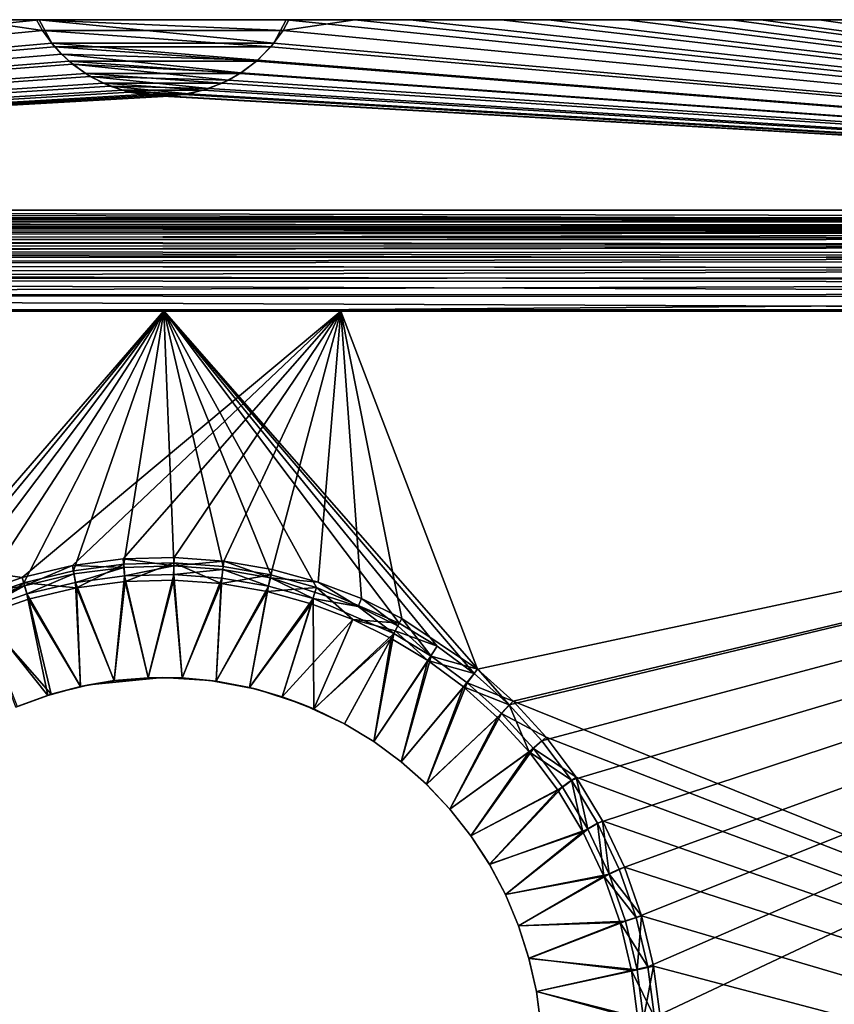
# Model space of a CAD drawing. Units: inches. Extents: x -10.8 to 10.8, y -8.9 to 8.9.
# Drawn here: x -0.7 to 3.2, y 4.2 to 8.9 of the extents above; entities that cross this region are included whole.
import ezdxf

# ---------------------------------------------------------------- set-up
doc = ezdxf.new("R2010")
doc.units = ezdxf.units.IN
doc.layers.get('0').update_dxf_attribs({"true_color": 0xc2ced6})

msp = doc.modelspace()

# ---------------------------------------------------------------- linework, layer by layer
for points in [[(-0.5882, 8.8585), (-1.1825, 8.8577), (-9.4507, 7.9552), (-0.5882, 8.8585)], [(-0.5291, 8.7477), (-0.5882, 8.8585), (-9.4507, 7.9552), (-0.5291, 8.7477)], [(-0.5732, 8.8085), (-9.45, 7.9554), (-0.9192, 8.8578), (-0.5732, 8.8085)], [(-0.9192, 8.8578), (-1.1825, 8.8577), (-0.5882, 8.8585), (-0.9192, 8.8578)], [(-0.9192, 8.8578), (-0.5882, 8.8585), (-0.6015, 8.8579), (-0.9192, 8.8578)], [(-0.9192, 8.8578), (-0.6015, 8.8579), (-0.5732, 8.8085), (-0.9192, 8.8578)], [(-0.6015, 8.8579), (-0.5882, 8.8585), (0.5845, 8.8585), (-0.6015, 8.8579)], [(0.5845, 8.8585), (0.5966, 8.8582), (-0.6015, 8.8579), (0.5845, 8.8585)], [(-0.6015, 8.8579), (0.5966, 8.8582), (0.5695, 8.8085), (-0.6015, 8.8579)], [(0.5695, 8.8085), (-0.5732, 8.8085), (-0.6015, 8.8579), (0.5695, 8.8085)], [(-0.5882, 8.8585), (-0.5291, 8.7477), (0.5254, 8.7477), (-0.5882, 8.8585)], [(0.5254, 8.7477), (0.5845, 8.8585), (-0.5882, 8.8585), (0.5254, 8.7477)], [(9.4463, 7.9555), (0.5845, 8.8585), (0.5254, 8.7477), (9.4463, 7.9555)], [(0.5695, 8.8085), (0.5966, 8.8582), (0.9108, 8.8583), (0.5695, 8.8085)], [(0.5695, 8.8085), (0.9108, 8.8583), (9.447, 7.9552), (0.5695, 8.8085)], [(1.1731, 8.8584), (0.9108, 8.8583), (0.5845, 8.8585), (1.1731, 8.8584)], [(0.5845, 8.8585), (0.9108, 8.8583), (0.5966, 8.8582), (0.5845, 8.8585)], [(0.5845, 8.8585), (9.4463, 7.9555), (1.1731, 8.8584), (0.5845, 8.8585)], [(0.9108, 8.8583), (1.1731, 8.8584), (1.6051, 8.8585), (0.9108, 8.8583)], [(9.447, 7.9552), (0.9108, 8.8583), (1.6051, 8.8585), (9.447, 7.9552)], [(1.8303, 8.8586), (1.6051, 8.8585), (1.1731, 8.8584), (1.8303, 8.8586)], [(1.1731, 8.8584), (9.4463, 7.9555), (1.8303, 8.8586), (1.1731, 8.8584)], [(1.6051, 8.8585), (1.8303, 8.8586), (2.1982, 8.8587), (1.6051, 8.8585)], [(1.6051, 8.8585), (2.1982, 8.8587), (9.447, 7.9552), (1.6051, 8.8585)], [(2.3937, 8.8588), (2.1982, 8.8587), (1.8303, 8.8586), (2.3937, 8.8588)], [(1.8303, 8.8586), (9.4463, 7.9555), (2.3937, 8.8588), (1.8303, 8.8586)], [(2.1982, 8.8587), (2.3937, 8.8588), (2.6984, 8.8589), (2.1982, 8.8587)], [(2.6984, 8.8589), (9.447, 7.9552), (2.1982, 8.8587), (2.6984, 8.8589)], [(2.8376, 8.8589), (2.6984, 8.8589), (2.3937, 8.8588), (2.8376, 8.8589)], [(2.8376, 8.8589), (2.3937, 8.8588), (9.4463, 7.9555), (2.8376, 8.8589)], [(2.6984, 8.8589), (2.8376, 8.8589), (3.1159, 8.859), (2.6984, 8.8589)], [(2.6984, 8.8589), (3.1159, 8.859), (9.447, 7.9552), (2.6984, 8.8589)], [(3.2201, 8.859), (3.1159, 8.859), (2.8376, 8.8589), (3.2201, 8.859)], [(2.8376, 8.8589), (9.4463, 7.9555), (3.2201, 8.859), (2.8376, 8.8589)], [(3.1159, 8.859), (3.2201, 8.859), (3.4607, 8.8591), (3.1159, 8.859)], [(9.447, 7.9552), (3.1159, 8.859), (3.4607, 8.8591), (9.447, 7.9552)], [(-9.45, 7.9554), (-0.5732, 8.8085), (-0.5151, 8.731), (-9.45, 7.9554)], [(0.5114, 8.731), (-0.5151, 8.731), (-0.5732, 8.8085), (0.5114, 8.731)], [(-0.5732, 8.8085), (0.5695, 8.8085), (0.5114, 8.731), (-0.5732, 8.8085)], [(0.5695, 8.8085), (9.447, 7.9552), (0.5114, 8.731), (0.5695, 8.8085)], [(-9.4507, 7.9552), (-0.4821, 8.6955), (-0.5291, 8.7477), (-9.4507, 7.9552)], [(0.4504, 8.6675), (0.5254, 8.7477), (-0.5291, 8.7477), (0.4504, 8.6675)], [(-0.5291, 8.7477), (-0.4821, 8.6955), (0.4504, 8.6675), (-0.5291, 8.7477)], [(9.4463, 7.9555), (0.5254, 8.7477), (0.4504, 8.6675), (9.4463, 7.9555)], [(-0.4299, 8.6485), (-0.4821, 8.6955), (-9.4507, 7.9552), (-0.4299, 8.6485)], [(-0.5151, 8.731), (-0.4466, 8.6625), (-9.45, 7.9554), (-0.5151, 8.731)], [(0.4429, 8.6625), (-0.4466, 8.6625), (-0.5151, 8.731), (0.4429, 8.6625)], [(-0.5151, 8.731), (0.5114, 8.731), (0.4429, 8.6625), (-0.5151, 8.731)], [(0.3698, 8.6073), (0.4504, 8.6675), (-0.4821, 8.6955), (0.3698, 8.6073)], [(-0.4821, 8.6955), (-0.4299, 8.6485), (0.3698, 8.6073), (-0.4821, 8.6955)], [(0.4429, 8.6625), (0.5114, 8.731), (9.447, 7.9552), (0.4429, 8.6625)], [(-9.4507, 7.9552), (-0.3458, 8.5893), (-0.4299, 8.6485), (-9.4507, 7.9552)], [(-9.45, 7.9554), (-0.4466, 8.6625), (-0.369, 8.6044), (-9.45, 7.9554)], [(0.3653, 8.6044), (-0.369, 8.6044), (-0.4466, 8.6625), (0.3653, 8.6044)], [(-0.4466, 8.6625), (0.4429, 8.6625), (0.3653, 8.6044), (-0.4466, 8.6625)], [(0.3101, 8.5724), (0.3698, 8.6073), (-0.4299, 8.6485), (0.3101, 8.5724)], [(-0.4299, 8.6485), (-0.3458, 8.5893), (0.3101, 8.5724), (-0.4299, 8.6485)], [(0.3653, 8.6044), (0.4429, 8.6625), (9.447, 7.9552), (0.3653, 8.6044)], [(9.4463, 7.9555), (0.4504, 8.6675), (0.3698, 8.6073), (9.4463, 7.9555)], [(-0.369, 8.6044), (-0.284, 8.5579), (-9.45, 7.9554), (-0.369, 8.6044)], [(0.2803, 8.5579), (-0.284, 8.5579), (-0.369, 8.6044), (0.2803, 8.5579)], [(-0.369, 8.6044), (0.3653, 8.6044), (0.2803, 8.5579), (-0.369, 8.6044)], [(9.447, 7.9552), (0.2803, 8.5579), (0.3653, 8.6044), (9.447, 7.9552)], [(9.4463, 7.9555), (0.3698, 8.6073), (0.3101, 8.5724), (9.4463, 7.9555)], [(-9.4507, 7.9552), (-0.2519, 8.5443), (-0.3458, 8.5893), (-9.4507, 7.9552)], [(-0.1932, 8.5241), (-9.45, 7.9554), (-0.284, 8.5579), (-0.1932, 8.5241)], [(-0.3458, 8.5893), (-0.2519, 8.5443), (0.217, 8.5321), (-0.3458, 8.5893)], [(0.217, 8.5321), (0.3101, 8.5724), (-0.3458, 8.5893), (0.217, 8.5321)], [(0.1895, 8.5241), (-0.1932, 8.5241), (-0.284, 8.5579), (0.1895, 8.5241)], [(-0.284, 8.5579), (0.2803, 8.5579), (0.1895, 8.5241), (-0.284, 8.5579)], [(0.1895, 8.5241), (0.2803, 8.5579), (9.447, 7.9552), (0.1895, 8.5241)], [(0.3101, 8.5724), (0.217, 8.5321), (9.4463, 7.9555), (0.3101, 8.5724)], [(-0.1595, 8.5146), (-0.2519, 8.5443), (-9.4507, 7.9552), (-0.1595, 8.5146)], [(-0.0629, 8.4993), (-0.1595, 8.5146), (-9.4507, 7.9552), (-0.0629, 8.4993)], [(-9.45, 7.9554), (-0.1932, 8.5241), (-0.0985, 8.5035), (-9.45, 7.9554)], [(-0.2519, 8.5443), (-0.1595, 8.5146), (0.1217, 8.5079), (-0.2519, 8.5443)], [(0.1217, 8.5079), (0.217, 8.5321), (-0.2519, 8.5443), (0.1217, 8.5079)], [(0.0948, 8.5035), (-0.0985, 8.5035), (-0.1932, 8.5241), (0.0948, 8.5035)], [(-0.1932, 8.5241), (0.1895, 8.5241), (0.0948, 8.5035), (-0.1932, 8.5241)], [(0.0283, 8.4967), (0.1217, 8.5079), (-0.1595, 8.5146), (0.0283, 8.4967)], [(-0.1595, 8.5146), (-0.0629, 8.4993), (0.0283, 8.4967), (-0.1595, 8.5146)], [(9.4463, 7.9555), (0.1217, 8.5079), (0.0283, 8.4967), (9.4463, 7.9555)], [(9.447, 7.9552), (0.0948, 8.5035), (0.1895, 8.5241), (9.447, 7.9552)], [(9.4463, 7.9555), (0.217, 8.5321), (0.1217, 8.5079), (9.4463, 7.9555)], [(-9.4507, 7.9552), (0.0283, 8.4967), (-0.0629, 8.4993), (-9.4507, 7.9552)], [(0.0283, 8.4967), (-9.4507, 7.9552), (9.4463, 7.9555), (0.0283, 8.4967)], [(-9.45, 7.9554), (-0.0985, 8.5035), (-0.0019, 8.4966), (-9.45, 7.9554)], [(-9.45, 7.9554), (-0.0019, 8.4966), (9.447, 7.9552), (-9.45, 7.9554)], [(-0.0019, 8.4966), (-0.0985, 8.5035), (0.0948, 8.5035), (-0.0019, 8.4966)], [(0.0948, 8.5035), (9.447, 7.9552), (-0.0019, 8.4966), (0.0948, 8.5035)], [(-9.4507, 7.9552), (9.447, 7.8996), (9.4463, 7.9555), (-9.4507, 7.9552)], [(-9.4507, 7.9189), (-9.45, 7.9554), (9.447, 7.9186), (-9.4507, 7.9189)], [(-9.4507, 7.8996), (9.447, 7.8996), (-9.4507, 7.9552), (-9.4507, 7.8996)], [(9.447, 7.9186), (-9.45, 7.9554), (9.447, 7.9552), (9.447, 7.9186)], [(-9.4507, 7.9159), (-9.4507, 7.9189), (9.447, 7.9186), (-9.4507, 7.9159)], [(9.447, 7.9186), (9.447, 7.9159), (-9.4507, 7.9159), (9.447, 7.9186)], [(-9.4507, 7.9159), (-9.4507, 7.9159), (9.447, 7.9186), (-9.4507, 7.9159)], [(-9.4507, 7.9159), (9.447, 7.9159), (9.447, 7.9085), (-9.4507, 7.9159)], [(9.447, 7.9085), (-9.4507, 7.9092), (-9.4507, 7.9159), (9.447, 7.9085)], [(-9.4507, 7.9159), (9.447, 7.9159), (9.447, 7.9159), (-9.4507, 7.9159)], [(-9.4507, 7.8893), (-9.4507, 7.9092), (9.447, 7.9085), (-9.4507, 7.8893)], [(9.447, 7.9085), (9.447, 7.8849), (-9.4507, 7.8893), (9.447, 7.9085)], [(9.447, 7.8765), (9.447, 7.8996), (-9.4507, 7.8996), (9.447, 7.8765)], [(-9.4507, 7.8996), (-9.4507, 7.882), (9.447, 7.8765), (-9.4507, 7.8996)], [(-9.4507, 7.8893), (9.447, 7.8849), (9.447, 7.8666), (-9.4507, 7.8893)], [(9.447, 7.8666), (-9.4507, 7.8568), (-9.4507, 7.8893), (9.447, 7.8666)], [(-9.4507, 7.882), (-9.4507, 7.8765), (9.4469, 7.8765), (-9.4507, 7.882)], [(9.4469, 7.8765), (9.447, 7.8765), (-9.4507, 7.882), (9.4469, 7.8765)], [(-9.4507, 7.882), (9.447, 7.8765), (9.447, 7.8765), (-9.4507, 7.882)], [(9.4469, 7.8765), (-9.4507, 7.8765), (-9.4507, 7.8698), (9.4469, 7.8765)], [(-9.4507, 7.8698), (9.447, 7.8704), (9.4469, 7.8765), (-9.4507, 7.8698)], [(9.4469, 7.8765), (-9.4507, 7.8765), (-9.4507, 7.8765), (9.4469, 7.8765)], [(9.447, 7.8523), (9.447, 7.8704), (-9.4507, 7.8698), (9.447, 7.8523)], [(-9.4507, 7.8698), (-9.4507, 7.8484), (9.447, 7.8523), (-9.4507, 7.8698)], [(-9.4507, 7.8568), (9.447, 7.8666), (9.447, 7.844), (-9.4507, 7.8568)], [(-9.4507, 7.8127), (-9.4507, 7.8568), (9.447, 7.844), (-9.4507, 7.8127)], [(9.447, 7.8523), (-9.4507, 7.8484), (-9.4507, 7.8317), (9.447, 7.8523)], [(-9.4507, 7.8317), (9.447, 7.8228), (9.447, 7.8523), (-9.4507, 7.8317)], [(9.447, 7.844), (9.447, 7.8173), (-9.4507, 7.8127), (9.447, 7.844)], [(9.447, 7.8228), (-9.4507, 7.8317), (-9.4507, 7.8112), (9.447, 7.8228)], [(9.447, 7.7827), (9.447, 7.8228), (-9.4507, 7.8112), (9.447, 7.7827)], [(-9.4507, 7.8127), (9.447, 7.8173), (9.447, 7.7867), (-9.4507, 7.8127)], [(9.447, 7.7867), (-9.4507, 7.7584), (-9.4507, 7.8127), (9.447, 7.7867)], [(-9.4507, 7.8112), (-9.4507, 7.7869), (9.447, 7.7827), (-9.4507, 7.8112)], [(9.447, 7.7827), (-9.4507, 7.7869), (-9.4507, 7.7591), (9.447, 7.7827)], [(-9.4507, 7.7584), (9.447, 7.7867), (9.447, 7.7529), (-9.4507, 7.7584)], [(9.447, 7.7334), (9.447, 7.7827), (-9.4507, 7.7591), (9.447, 7.7334)], [(-9.4507, 7.7591), (-9.4507, 7.7283), (9.447, 7.7334), (-9.4507, 7.7591)], [(-9.4507, 7.7584), (9.447, 7.7529), (9.447, 7.7163), (-9.4507, 7.7584)], [(9.447, 7.7163), (-9.4507, 7.6956), (-9.4507, 7.7584), (9.447, 7.7163)], [(-9.4507, 7.695), (9.447, 7.6762), (9.447, 7.7334), (-9.4507, 7.695)], [(9.447, 7.7334), (-9.4507, 7.7283), (-9.4507, 7.695), (9.447, 7.7334)], [(9.447, 7.7163), (9.447, 7.6776), (-9.4507, 7.6956), (9.447, 7.7163)], [(-9.4507, 7.6262), (-9.4507, 7.6956), (9.447, 7.6776), (-9.4507, 7.6262)], [(-9.4507, 7.6599), (9.447, 7.6762), (-9.4507, 7.695), (-9.4507, 7.6599)], [(9.447, 7.6776), (9.447, 7.6375), (-9.4507, 7.6262), (9.447, 7.6776)], [(9.447, 7.6131), (9.447, 7.6762), (-9.4507, 7.6599), (9.447, 7.6131)], [(-9.4507, 7.6599), (-9.4507, 7.6234), (9.447, 7.6131), (-9.4507, 7.6599)], [(-9.4507, 7.6262), (9.447, 7.6375), (9.447, 7.5559), (-9.4507, 7.6262)], [(9.447, 7.5559), (-9.4507, 7.5523), (-9.4507, 7.6262), (9.447, 7.5559)], [(9.447, 7.6131), (-9.4507, 7.6234), (-9.4507, 7.5492), (9.447, 7.6131)], [(-9.4507, 7.5492), (9.447, 7.546), (9.447, 7.6131), (-9.4507, 7.5492)], [(-9.4507, 7.5523), (9.447, 7.5559), (7.3474, 7.4828), (-9.4507, 7.5523)], [(-9.4507, 7.5523), (7.3474, 7.4828), (-7.3511, 7.4828), (-9.4507, 7.5523)], [(-9.4507, 7.4769), (0.004, 7.4769), (-9.4507, 7.5492), (-9.4507, 7.4769)], [(0.004, 7.4769), (9.447, 7.546), (-9.4507, 7.5492), (0.004, 7.4769)], [(9.447, 7.546), (0.004, 7.4769), (9.447, 7.4769), (9.447, 7.546)], [(-9.4507, 7.4763), (-7.3511, 7.4828), (0.8446, 7.4763), (-9.4507, 7.4763)], [(0.004, 7.4769), (-9.4507, 7.4769), (-1.4999, 5.7402), (0.004, 7.4769)], [(0.8446, 7.4763), (-7.3511, 7.4828), (7.3474, 7.4828), (0.8446, 7.4763)], [(-1.3121, 5.8811), (0.004, 7.4769), (-1.4999, 5.7402), (-1.3121, 5.8811)], [(0.004, 7.4769), (-1.3121, 5.8811), (-1.108, 6.0042), (0.004, 7.4769)], [(-0.89, 6.1069), (0.004, 7.4769), (-1.108, 6.0042), (-0.89, 6.1069)], [(-0.89, 6.1069), (-0.6614, 6.187), (0.004, 7.4769), (-0.89, 6.1069)], [(0.004, 7.4769), (-0.6614, 6.187), (-0.4257, 6.2431), (0.004, 7.4769)], [(-0.4257, 6.2431), (-0.1868, 6.2744), (0.004, 7.4769), (-0.4257, 6.2431)], [(0.0515, 6.2811), (0.004, 7.4769), (-0.1868, 6.2744), (0.0515, 6.2811)], [(0.004, 7.4769), (1.6435, 5.6067), (9.447, 7.4769), (0.004, 7.4769)], [(0.004, 7.4769), (1.4765, 5.7564), (1.6435, 5.6067), (0.004, 7.4769)], [(0.004, 7.4769), (1.1212, 5.995), (1.3014, 5.8858), (0.004, 7.4769)], [(1.3014, 5.8858), (1.4765, 5.7564), (0.004, 7.4769), (1.3014, 5.8858)], [(0.004, 7.4769), (0.5122, 6.2247), (0.7284, 6.165), (0.004, 7.4769)], [(0.2856, 6.264), (0.004, 7.4769), (0.0515, 6.2811), (0.2856, 6.264)], [(0.004, 7.4769), (0.2856, 6.264), (0.5122, 6.2247), (0.004, 7.4769)], [(0.7284, 6.165), (1.1212, 5.995), (0.004, 7.4769), (0.7284, 6.165)], [(9.447, 7.4763), (0.8446, 7.4763), (7.3474, 7.4828), (9.447, 7.4763)], [(1.7991, 5.4373), (9.447, 7.4769), (1.6435, 5.6067), (1.7991, 5.4373)], [(1.9399, 5.2496), (9.447, 7.4769), (1.7991, 5.4373), (1.9399, 5.2496)], [(2.0631, 5.0455), (9.447, 7.4769), (1.9399, 5.2496), (2.0631, 5.0455)], [(9.447, 7.4769), (2.0631, 5.0455), (2.1658, 4.8275), (9.447, 7.4769)], [(2.2459, 4.5989), (9.447, 7.4769), (2.1658, 4.8275), (2.2459, 4.5989)], [(9.447, 7.4769), (2.2459, 4.5989), (2.302, 4.3633), (9.447, 7.4769)], [(9.447, 7.4769), (2.302, 4.3633), (2.3333, 4.1244), (9.447, 7.4769)], [(2.3333, 4.1244), (9.447, 2.4901), (9.447, 7.4769), (2.3333, 4.1244)], [(0.8446, 7.4763), (-0.6689, 6.212), (-9.4507, 7.4763), (0.8446, 7.4763)], [(-0.6689, 6.212), (-0.9001, 6.131), (-9.4507, 7.4763), (-0.6689, 6.212)], [(0.8446, 7.4763), (-0.4305, 6.2687), (-0.6689, 6.212), (0.8446, 7.4763)], [(-0.4305, 6.2687), (0.8446, 7.4763), (-0.1889, 6.3004), (-0.4305, 6.2687)], [(-0.1889, 6.3004), (0.8446, 7.4763), (0.0521, 6.3072), (-0.1889, 6.3004)], [(0.0521, 6.3072), (0.8446, 7.4763), (0.2889, 6.2899), (0.0521, 6.3072)], [(0.2889, 6.2899), (0.8446, 7.4763), (0.518, 6.2501), (0.2889, 6.2899)], [(0.8446, 7.4763), (0.7367, 6.1898), (0.518, 6.2501), (0.8446, 7.4763)], [(0.7367, 6.1898), (0.8446, 7.4763), (0.9426, 6.1115), (0.7367, 6.1898)], [(0.8446, 7.4763), (1.4933, 5.7764), (1.134, 6.0178), (0.8446, 7.4763)], [(1.134, 6.0178), (0.9426, 6.1115), (0.8446, 7.4763), (1.134, 6.0178)], [(1.4933, 5.7764), (0.8446, 7.4763), (9.447, 7.4763), (1.4933, 5.7764)], [(1.6622, 5.6251), (1.4933, 5.7764), (9.447, 7.4763), (1.6622, 5.6251)], [(1.6622, 5.6251), (9.447, 7.4763), (9.447, 2.4895), (1.6622, 5.6251)], [(-0.6578, 6.1727), (-0.6689, 6.212), (-0.4305, 6.2687), (-0.6578, 6.1727)], [(-0.4305, 6.2687), (-0.4234, 6.2285), (-0.6578, 6.1727), (-0.4305, 6.2687)], [(-0.4305, 6.2687), (-0.1889, 6.3004), (-0.1858, 6.2597), (-0.4305, 6.2687)], [(-0.1858, 6.2597), (-0.4234, 6.2285), (-0.4305, 6.2687), (-0.1858, 6.2597)], [(-0.1868, 6.2744), (-0.4257, 6.2431), (-0.4115, 6.1627), (-0.1868, 6.2744)], [(-0.4115, 6.1627), (-0.1806, 6.193), (-0.1868, 6.2744), (-0.4115, 6.1627)], [(-0.1889, 6.3004), (0.0521, 6.3072), (0.0512, 6.2664), (-0.1889, 6.3004)], [(0.0512, 6.2664), (-0.1858, 6.2597), (-0.1889, 6.3004), (0.0512, 6.2664)], [(0.0515, 6.2811), (-0.1868, 6.2744), (-0.1806, 6.193), (0.0515, 6.2811)], [(-0.1827, 6.219), (-0.1858, 6.2597), (0.0512, 6.2664), (-0.1827, 6.219)], [(0.0512, 6.2664), (0.0503, 6.2255), (-0.1827, 6.219), (0.0512, 6.2664)], [(-0.1806, 6.193), (0.0497, 6.1995), (0.0515, 6.2811), (-0.1806, 6.193)], [(0.0515, 6.2811), (0.0497, 6.1995), (0.276, 6.183), (0.0515, 6.2811)], [(0.0503, 6.2255), (0.0512, 6.2664), (0.2841, 6.2494), (0.0503, 6.2255)], [(0.0512, 6.2664), (0.0521, 6.3072), (0.2889, 6.2899), (0.0512, 6.2664)], [(0.2889, 6.2899), (0.2841, 6.2494), (0.0512, 6.2664), (0.2889, 6.2899)], [(0.276, 6.183), (0.2856, 6.264), (0.0515, 6.2811), (0.276, 6.183)], [(0.5122, 6.2247), (0.2856, 6.264), (0.276, 6.183), (0.5122, 6.2247)], [(0.5094, 6.2102), (0.2841, 6.2494), (0.2889, 6.2899), (0.5094, 6.2102)], [(0.2889, 6.2899), (0.518, 6.2501), (0.5094, 6.2102), (0.2889, 6.2899)], [(-0.4115, 6.1627), (-0.4257, 6.2431), (-0.6614, 6.187), (-0.4115, 6.1627)], [(-0.6467, 6.1335), (-0.6578, 6.1727), (-0.4234, 6.2285), (-0.6467, 6.1335)], [(-0.4234, 6.2285), (-0.4163, 6.1883), (-0.6467, 6.1335), (-0.4234, 6.2285)], [(-0.4163, 6.1883), (-0.4234, 6.2285), (-0.1858, 6.2597), (-0.4163, 6.1883)], [(-0.1858, 6.2597), (-0.1827, 6.219), (-0.4163, 6.1883), (-0.1858, 6.2597)], [(-0.4163, 6.1883), (-0.1827, 6.219), (-0.2324, 5.7221), (-0.4163, 6.1883)], [(-0.2324, 5.7221), (-0.1827, 6.219), (-0.0713, 5.7356), (-0.2324, 5.7221)], [(-0.0713, 5.7356), (-0.1827, 6.219), (0.0503, 6.2255), (-0.0713, 5.7356)], [(0.0503, 6.2255), (0.0903, 5.7346), (-0.0713, 5.7356), (0.0503, 6.2255)], [(0.2841, 6.2494), (0.2792, 6.2088), (0.0503, 6.2255), (0.2841, 6.2494)], [(0.0903, 5.7346), (0.0503, 6.2255), (0.2792, 6.2088), (0.0903, 5.7346)], [(0.276, 6.183), (0.4949, 6.1449), (0.5122, 6.2247), (0.276, 6.183)], [(0.5008, 6.1703), (0.2792, 6.2088), (0.2841, 6.2494), (0.5008, 6.1703)], [(0.2841, 6.2494), (0.5094, 6.2102), (0.5008, 6.1703), (0.2841, 6.2494)], [(0.7284, 6.165), (0.5122, 6.2247), (0.4949, 6.1449), (0.7284, 6.165)], [(0.518, 6.2501), (0.7367, 6.1898), (0.5094, 6.2102), (0.518, 6.2501)], [(-0.9001, 6.131), (-0.6689, 6.212), (-0.6578, 6.1727), (-0.9001, 6.131)], [(-0.6578, 6.1727), (-0.8852, 6.0931), (-0.9001, 6.131), (-0.6578, 6.1727)], [(-0.6614, 6.187), (-0.89, 6.1069), (-0.8601, 6.0311), (-0.6614, 6.187)], [(-0.8703, 6.0552), (-0.8852, 6.0931), (-0.6578, 6.1727), (-0.8703, 6.0552)], [(-0.6578, 6.1727), (-0.6467, 6.1335), (-0.8703, 6.0552), (-0.6578, 6.1727)], [(-0.8601, 6.0311), (-0.6392, 6.1085), (-0.6614, 6.187), (-0.8601, 6.0311)], [(-0.6614, 6.187), (-0.6392, 6.1085), (-0.4115, 6.1627), (-0.6614, 6.187)], [(-0.6467, 6.1335), (-0.4163, 6.1883), (-0.3916, 5.6943), (-0.6467, 6.1335)], [(-0.2324, 5.7221), (-0.3916, 5.6943), (-0.4163, 6.1883), (-0.2324, 5.7221)], [(-0.2324, 5.7227), (-0.1806, 6.193), (-0.4115, 6.1627), (-0.2324, 5.7227)], [(-0.1806, 6.193), (-0.2324, 5.7227), (-0.0713, 5.7362), (-0.1806, 6.193)], [(0.0497, 6.1995), (-0.1806, 6.193), (-0.0713, 5.7362), (0.0497, 6.1995)], [(-0.0713, 5.7362), (0.0903, 5.7352), (0.0497, 6.1995), (-0.0713, 5.7362)], [(0.276, 6.183), (0.0497, 6.1995), (0.0903, 5.7352), (0.276, 6.183)], [(0.2792, 6.2088), (0.2512, 5.7191), (0.0903, 5.7346), (0.2792, 6.2088)], [(0.0903, 5.7352), (0.2512, 5.7197), (0.276, 6.183), (0.0903, 5.7352)], [(0.2512, 5.7191), (0.2792, 6.2088), (0.5008, 6.1703), (0.2512, 5.7191)], [(0.4949, 6.1449), (0.276, 6.183), (0.2512, 5.7197), (0.4949, 6.1449)], [(0.5008, 6.1703), (0.41, 5.6892), (0.2512, 5.7191), (0.5008, 6.1703)], [(0.41, 5.6892), (0.5008, 6.1703), (0.7121, 6.112), (0.41, 5.6892)], [(0.5094, 6.2102), (0.7121, 6.112), (0.5008, 6.1703), (0.5094, 6.2102)], [(0.7121, 6.112), (0.5094, 6.2102), (0.9269, 6.0739), (0.7121, 6.112)], [(0.9269, 6.0739), (0.5094, 6.2102), (0.7367, 6.1898), (0.9269, 6.0739)], [(0.9269, 6.0739), (0.7367, 6.1898), (0.9426, 6.1115), (0.9269, 6.0739)], [(-0.8703, 6.0552), (-0.6467, 6.1335), (-0.5476, 5.6523), (-0.8703, 6.0552)], [(-0.3916, 5.6943), (-0.5476, 5.6523), (-0.6467, 6.1335), (-0.3916, 5.6943)], [(-0.3916, 5.6949), (-0.4115, 6.1627), (-0.6392, 6.1085), (-0.3916, 5.6949)], [(-0.4115, 6.1627), (-0.3916, 5.6949), (-0.2324, 5.7227), (-0.4115, 6.1627)], [(0.2512, 5.7197), (0.41, 5.6898), (0.4949, 6.1449), (0.2512, 5.7197)], [(0.7038, 6.0873), (0.4949, 6.1449), (0.41, 5.6898), (0.7038, 6.0873)], [(0.4949, 6.1449), (0.7038, 6.0873), (0.7284, 6.165), (0.4949, 6.1449)], [(0.7284, 6.165), (0.7038, 6.0873), (0.9005, 6.0125), (0.7284, 6.165)], [(0.9005, 6.0125), (1.1212, 5.995), (0.7284, 6.165), (0.9005, 6.0125)], [(-0.5309, 5.6582), (-0.6392, 6.1085), (-0.8601, 6.0311), (-0.5309, 5.6582)], [(-0.6392, 6.1085), (-0.5309, 5.6582), (-0.3916, 5.6949), (-0.6392, 6.1085)], [(0.7121, 6.112), (0.5655, 5.6452), (0.41, 5.6892), (0.7121, 6.112)], [(0.41, 5.6898), (0.5655, 5.6458), (0.7038, 6.0873), (0.41, 5.6898)], [(0.7165, 5.5875), (0.5655, 5.6452), (0.7121, 6.112), (0.7165, 5.5875)], [(0.9005, 6.0125), (0.7038, 6.0873), (0.5655, 5.6458), (0.9005, 6.0125)], [(0.9269, 6.0739), (1.0962, 5.9458), (0.7121, 6.112), (0.9269, 6.0739)], [(0.7121, 6.112), (1.0962, 5.9458), (0.7165, 5.5875), (0.7121, 6.112)], [(1.1151, 5.9818), (0.9269, 6.0739), (0.9426, 6.1115), (1.1151, 5.9818)], [(0.9426, 6.1115), (1.134, 6.0178), (1.1151, 5.9818), (0.9426, 6.1115)], [(-0.5476, 5.6523), (-0.6993, 5.5965), (-0.8703, 6.0552), (-0.5476, 5.6523)], [(-0.8601, 6.0311), (-0.6933, 5.5996), (-0.5309, 5.6582), (-0.8601, 6.0311)], [(0.9269, 6.0739), (1.1151, 5.9818), (1.0962, 5.9458), (0.9269, 6.0739)], [(0.5655, 5.6458), (0.7165, 5.5881), (0.9005, 6.0125), (0.5655, 5.6458)], [(1.0834, 5.923), (0.9005, 6.0125), (0.7165, 5.5881), (1.0834, 5.923)], [(0.9005, 6.0125), (1.0834, 5.923), (1.1023, 5.959), (0.9005, 6.0125)], [(1.1212, 5.995), (0.9005, 6.0125), (1.1023, 5.959), (1.1212, 5.995)], [(1.2724, 5.839), (1.0962, 5.9458), (1.1151, 5.9818), (1.2724, 5.839)], [(1.3014, 5.8858), (1.1212, 5.995), (1.1023, 5.959), (1.3014, 5.8858)], [(1.1151, 5.9818), (1.134, 6.0178), (1.2724, 5.839), (1.1151, 5.9818)], [(1.134, 6.0178), (1.4933, 5.7764), (1.2724, 5.839), (1.134, 6.0178)], [(1.0962, 5.9458), (0.8617, 5.5165), (0.7165, 5.5875), (1.0962, 5.9458)], [(0.9999, 5.4327), (0.8617, 5.5165), (1.0962, 5.9458), (0.9999, 5.4327)], [(1.0962, 5.9458), (1.2724, 5.839), (0.9999, 5.4327), (1.0962, 5.9458)], [(1.1023, 5.959), (1.0834, 5.923), (1.2576, 5.8174), (1.1023, 5.959)], [(1.1023, 5.959), (1.2576, 5.8174), (1.3014, 5.8858), (1.1023, 5.959)], [(0.7165, 5.5881), (0.8617, 5.5171), (1.0834, 5.923), (0.7165, 5.5881)], [(1.0834, 5.923), (0.8617, 5.5171), (0.9999, 5.4333), (1.0834, 5.923)], [(0.9999, 5.4333), (1.2576, 5.8174), (1.0834, 5.923), (0.9999, 5.4333)], [(1.4765, 5.7564), (1.3014, 5.8858), (1.2576, 5.8174), (1.4765, 5.7564)], [(1.13, 5.3369), (0.9999, 5.4327), (1.2724, 5.839), (1.13, 5.3369)], [(1.2576, 5.8174), (0.9999, 5.4333), (1.13, 5.3375), (1.2576, 5.8174)], [(1.2724, 5.839), (1.4436, 5.7124), (1.13, 5.3369), (1.2724, 5.839)], [(1.13, 5.3375), (1.4268, 5.6924), (1.2576, 5.8174), (1.13, 5.3375)], [(1.2576, 5.8174), (1.4268, 5.6924), (1.4765, 5.7564), (1.2576, 5.8174)], [(1.4436, 5.7124), (1.2724, 5.839), (1.4933, 5.7764), (1.4436, 5.7124)], [(1.6435, 5.6067), (1.4765, 5.7564), (1.4268, 5.6924), (1.6435, 5.6067)], [(1.4436, 5.7124), (1.4933, 5.7764), (1.6622, 5.6251), (1.4436, 5.7124)], [(-0.5309, 5.6582), (-0.3533, 5.7026), (-0.3916, 5.6949), (-0.5309, 5.6582)], [(-0.5309, 5.6582), (-0.3916, 5.6943), (-0.3533, 5.7026), (-0.5309, 5.6582)], [(-0.2324, 5.7227), (-0.3916, 5.6949), (-0.3533, 5.7026), (-0.2324, 5.7227)], [(-0.3916, 5.6943), (-0.2324, 5.7221), (-0.3533, 5.7026), (-0.3916, 5.6943)], [(-0.3533, 5.7026), (-0.2324, 5.7221), (-0.0019, 5.7372), (-0.3533, 5.7026)], [(-0.0019, 5.7372), (-0.2324, 5.7227), (-0.3533, 5.7026), (-0.0019, 5.7372)], [(-0.0713, 5.7362), (-0.2324, 5.7227), (-0.0019, 5.7372), (-0.0713, 5.7362)], [(-0.0713, 5.7356), (-0.0019, 5.7372), (-0.2324, 5.7221), (-0.0713, 5.7356)], [(0.0903, 5.7352), (-0.0713, 5.7362), (-0.0019, 5.7372), (0.0903, 5.7352)], [(-0.0019, 5.7372), (-0.0713, 5.7356), (0.0903, 5.7346), (-0.0019, 5.7372)], [(-0.0019, 5.7372), (0.0903, 5.7346), (0.2227, 5.7232), (-0.0019, 5.7372)], [(0.2227, 5.7232), (0.0903, 5.7352), (-0.0019, 5.7372), (0.2227, 5.7232)], [(0.2512, 5.7197), (0.0903, 5.7352), (0.2227, 5.7232), (0.2512, 5.7197)], [(0.0903, 5.7346), (0.2512, 5.7191), (0.2227, 5.7232), (0.0903, 5.7346)], [(0.2512, 5.7197), (0.2227, 5.7232), (0.41, 5.6898), (0.2512, 5.7197)], [(0.2227, 5.7232), (0.2512, 5.7191), (0.41, 5.6892), (0.2227, 5.7232)], [(0.2227, 5.7232), (0.4437, 5.6812), (0.41, 5.6898), (0.2227, 5.7232)], [(0.2227, 5.7232), (0.41, 5.6892), (0.4437, 5.6812), (0.2227, 5.7232)], [(1.2511, 5.2298), (1.13, 5.3369), (1.4436, 5.7124), (1.2511, 5.2298)], [(1.4436, 5.7124), (1.6069, 5.5661), (1.2511, 5.2298), (1.4436, 5.7124)], [(1.6622, 5.6251), (1.6069, 5.5661), (1.4436, 5.7124), (1.6622, 5.6251)], [(-0.6933, 5.5996), (-0.5476, 5.6523), (-0.5309, 5.6582), (-0.6933, 5.5996)], [(-0.5309, 5.6582), (-0.5476, 5.6523), (-0.3916, 5.6943), (-0.5309, 5.6582)], [(0.5655, 5.6458), (0.41, 5.6898), (0.4437, 5.6812), (0.5655, 5.6458)], [(0.4437, 5.6812), (0.41, 5.6892), (0.5655, 5.6452), (0.4437, 5.6812)], [(0.5655, 5.6458), (0.4437, 5.6812), (0.6579, 5.6121), (0.5655, 5.6458)], [(0.4437, 5.6812), (0.5655, 5.6452), (0.6579, 5.6121), (0.4437, 5.6812)], [(1.4268, 5.6924), (1.13, 5.3375), (1.2511, 5.2304), (1.4268, 5.6924)], [(1.2511, 5.2304), (1.5882, 5.5477), (1.4268, 5.6924), (1.2511, 5.2304)], [(1.4268, 5.6924), (1.5882, 5.5477), (1.6435, 5.6067), (1.4268, 5.6924)], [(-0.6933, 5.5996), (-0.6993, 5.5965), (-0.5476, 5.6523), (-0.6933, 5.5996)], [(0.7165, 5.5881), (0.5655, 5.6458), (0.6579, 5.6121), (0.7165, 5.5881)], [(0.6579, 5.6121), (0.5655, 5.6452), (0.7165, 5.5875), (0.6579, 5.6121)], [(0.8617, 5.5171), (0.7165, 5.5881), (0.6579, 5.6121), (0.8617, 5.5171)], [(0.6579, 5.6121), (0.7165, 5.5875), (0.8617, 5.5165), (0.6579, 5.6121)], [(0.8617, 5.5165), (0.8617, 5.5171), (0.6579, 5.6121), (0.8617, 5.5165)], [(1.6069, 5.5661), (1.6622, 5.6251), (1.8195, 5.4538), (1.6069, 5.5661)], [(9.447, 2.4895), (1.8195, 5.4538), (1.6622, 5.6251), (9.447, 2.4895)], [(1.362, 5.1123), (1.2511, 5.2298), (1.6069, 5.5661), (1.362, 5.1123)], [(1.6069, 5.5661), (1.759, 5.4005), (1.362, 5.1123), (1.6069, 5.5661)], [(1.6435, 5.6067), (1.5882, 5.5477), (1.7385, 5.3841), (1.6435, 5.6067)], [(1.8195, 5.4538), (1.759, 5.4005), (1.6069, 5.5661), (1.8195, 5.4538)], [(1.7385, 5.3841), (1.7991, 5.4373), (1.6435, 5.6067), (1.7385, 5.3841)], [(0.9999, 5.4327), (0.9999, 5.4333), (0.8617, 5.5171), (0.9999, 5.4327)], [(0.8617, 5.5171), (0.8617, 5.5165), (0.9999, 5.4327), (0.8617, 5.5171)], [(1.5882, 5.5477), (1.2511, 5.2304), (1.362, 5.1129), (1.5882, 5.5477)], [(1.362, 5.1129), (1.7385, 5.3841), (1.5882, 5.5477), (1.362, 5.1129)], [(1.13, 5.3369), (1.13, 5.3375), (0.9999, 5.4333), (1.13, 5.3369)], [(0.9999, 5.4333), (0.9999, 5.4327), (1.13, 5.3369), (0.9999, 5.4333)], [(1.9399, 5.2496), (1.7991, 5.4373), (1.7385, 5.3841), (1.9399, 5.2496)], [(1.759, 5.4005), (1.8195, 5.4538), (1.962, 5.2639), (1.759, 5.4005)], [(1.962, 5.2639), (1.8195, 5.4538), (9.447, 2.4895), (1.962, 5.2639)], [(1.462, 4.9853), (1.362, 5.1123), (1.759, 5.4005), (1.462, 4.9853)], [(1.7385, 5.3841), (1.362, 5.1129), (1.462, 4.9859), (1.7385, 5.3841)], [(1.759, 5.4005), (1.8968, 5.217), (1.462, 4.9853), (1.759, 5.4005)], [(1.462, 4.9859), (1.8747, 5.2026), (1.7385, 5.3841), (1.462, 4.9859)], [(1.7385, 5.3841), (1.8747, 5.2026), (1.9399, 5.2496), (1.7385, 5.3841)], [(1.962, 5.2639), (1.8968, 5.217), (1.759, 5.4005), (1.962, 5.2639)], [(1.2511, 5.2298), (1.2511, 5.2304), (1.13, 5.3375), (1.2511, 5.2298)], [(1.13, 5.3375), (1.13, 5.3369), (1.2511, 5.2298), (1.13, 5.3375)], [(1.9399, 5.2496), (1.8747, 5.2026), (1.9936, 5.0054), (1.9399, 5.2496)], [(2.0171, 5.0174), (1.8968, 5.217), (1.962, 5.2639), (2.0171, 5.0174)], [(1.9936, 5.0054), (2.0631, 5.0455), (1.9399, 5.2496), (1.9936, 5.0054)], [(1.962, 5.2639), (2.0866, 5.0575), (2.0171, 5.0174), (1.962, 5.2639)], [(2.0866, 5.0575), (1.962, 5.2639), (9.447, 2.4895), (2.0866, 5.0575)], [(1.362, 5.1123), (1.362, 5.1129), (1.2511, 5.2304), (1.362, 5.1123)], [(1.2511, 5.2304), (1.2511, 5.2298), (1.362, 5.1123), (1.2511, 5.2304)], [(1.5502, 4.8499), (1.462, 4.9853), (1.8968, 5.217), (1.5502, 4.8499)], [(1.8747, 5.2026), (1.462, 4.9859), (1.5502, 4.8505), (1.8747, 5.2026)], [(1.8968, 5.217), (2.0171, 5.0174), (1.5502, 4.8499), (1.8968, 5.217)], [(1.5502, 4.8505), (1.9936, 5.0054), (1.8747, 5.2026), (1.5502, 4.8505)], [(1.462, 4.9859), (1.362, 5.1129), (1.362, 5.1123), (1.462, 4.9859)], [(1.362, 5.1123), (1.462, 4.9853), (1.462, 4.9859), (1.362, 5.1123)], [(2.1176, 4.8042), (2.0171, 5.0174), (2.0866, 5.0575), (2.1176, 4.8042)], [(2.0866, 5.0575), (2.1904, 4.837), (2.1176, 4.8042), (2.0866, 5.0575)], [(2.1904, 4.837), (2.0866, 5.0575), (9.447, 2.4895), (2.1904, 4.837)], [(1.6258, 4.7071), (1.5502, 4.8499), (2.0171, 5.0174), (1.6258, 4.7071)], [(1.9936, 5.0054), (1.5502, 4.8505), (1.6258, 4.7077), (1.9936, 5.0054)], [(1.6258, 4.7071), (2.0171, 5.0174), (2.1176, 4.8042), (1.6258, 4.7071)], [(2.0929, 4.7947), (1.9936, 5.0054), (1.6258, 4.7077), (2.0929, 4.7947)], [(2.0631, 5.0455), (1.9936, 5.0054), (2.0929, 4.7947), (2.0631, 5.0455)], [(2.0929, 4.7947), (2.1658, 4.8275), (2.0631, 5.0455), (2.0929, 4.7947)], [(1.5502, 4.8505), (1.462, 4.9859), (1.462, 4.9853), (1.5502, 4.8505)], [(1.462, 4.9853), (1.5502, 4.8499), (1.5502, 4.8505), (1.462, 4.9853)], [(1.6258, 4.7077), (1.5502, 4.8505), (1.5502, 4.8499), (1.6258, 4.7077)], [(1.5502, 4.8499), (1.6258, 4.7071), (1.6258, 4.7077), (1.5502, 4.8499)], [(2.2459, 4.5989), (2.1658, 4.8275), (2.0929, 4.7947), (2.2459, 4.5989)], [(2.1176, 4.8042), (2.1904, 4.837), (2.2715, 4.6058), (2.1176, 4.8042)], [(2.1904, 4.837), (9.447, 2.4895), (2.2715, 4.6058), (2.1904, 4.837)], [(2.1176, 4.8042), (1.6884, 4.5581), (1.6258, 4.7071), (2.1176, 4.8042)], [(1.6258, 4.7077), (1.6884, 4.5587), (2.0929, 4.7947), (1.6258, 4.7077)], [(1.6884, 4.5581), (2.1176, 4.8042), (2.1959, 4.5807), (1.6884, 4.5581)], [(2.1703, 4.5738), (2.0929, 4.7947), (1.6884, 4.5587), (2.1703, 4.5738)], [(2.0929, 4.7947), (2.1703, 4.5738), (2.2459, 4.5989), (2.0929, 4.7947)], [(2.2715, 4.6058), (2.1959, 4.5807), (2.1176, 4.8042), (2.2715, 4.6058)], [(1.6884, 4.5587), (1.6258, 4.7077), (1.6258, 4.7071), (1.6884, 4.5587)], [(1.6258, 4.7071), (1.6884, 4.5581), (1.6884, 4.5587), (1.6258, 4.7071)], [(2.1959, 4.5807), (1.7374, 4.4041), (1.6884, 4.5581), (2.1959, 4.5807)], [(1.7374, 4.4041), (2.1959, 4.5807), (2.2508, 4.3503), (1.7374, 4.4041)], [(2.302, 4.3633), (2.2459, 4.5989), (2.1703, 4.5738), (2.302, 4.3633)], [(2.2508, 4.3503), (2.1959, 4.5807), (2.2715, 4.6058), (2.2508, 4.3503)], [(2.2715, 4.6058), (2.3282, 4.3675), (2.2508, 4.3503), (2.2715, 4.6058)], [(9.447, 2.4895), (2.3282, 4.3675), (2.2715, 4.6058), (9.447, 2.4895)], [(1.6884, 4.5587), (1.7374, 4.4047), (2.1703, 4.5738), (1.6884, 4.5587)], [(1.7374, 4.4041), (1.7374, 4.4047), (1.6884, 4.5587), (1.7374, 4.4041)], [(1.6884, 4.5587), (1.6884, 4.5581), (1.7374, 4.4041), (1.6884, 4.5587)], [(2.2245, 4.3461), (2.1703, 4.5738), (1.7374, 4.4047), (2.2245, 4.3461)], [(2.1703, 4.5738), (2.2245, 4.3461), (2.302, 4.3633), (2.1703, 4.5738)], [(1.7374, 4.4047), (1.7724, 4.2469), (2.2245, 4.3461), (1.7374, 4.4047)], [(1.7724, 4.2463), (1.7724, 4.2469), (1.7374, 4.4047), (1.7724, 4.2463)], [(1.7374, 4.4047), (1.7374, 4.4041), (1.7724, 4.2463), (1.7374, 4.4047)], [(2.2508, 4.3503), (1.7724, 4.2463), (1.7374, 4.4041), (2.2508, 4.3503)], [(1.7724, 4.2463), (2.2508, 4.3503), (2.2814, 4.1168), (1.7724, 4.2463)], [(2.2548, 4.1152), (2.2245, 4.3461), (1.7724, 4.2469), (2.2548, 4.1152)], [(2.3333, 4.1244), (2.302, 4.3633), (2.2245, 4.3461), (2.3333, 4.1244)], [(2.2245, 4.3461), (2.2548, 4.1152), (2.3333, 4.1244), (2.2245, 4.3461)], [(2.2814, 4.1168), (2.2508, 4.3503), (2.3282, 4.3675), (2.2814, 4.1168)], [(2.3282, 4.3675), (2.3599, 4.1259), (2.2814, 4.1168), (2.3282, 4.3675)], [(9.447, 2.4895), (2.3599, 4.1259), (2.3282, 4.3675), (9.447, 2.4895)], [(1.7724, 4.2469), (1.793, 4.0866), (2.2548, 4.1152), (1.7724, 4.2469)], [(1.793, 4.0861), (1.793, 4.0866), (1.7724, 4.2469), (1.793, 4.0861)], [(1.7724, 4.2469), (1.7724, 4.2463), (1.793, 4.0861), (1.7724, 4.2469)], [(2.2814, 4.1168), (1.793, 4.0861), (1.7724, 4.2463), (2.2814, 4.1168)]]:
    msp.add_lwpolyline(points)

doc.saveas('drawing.dxf')
